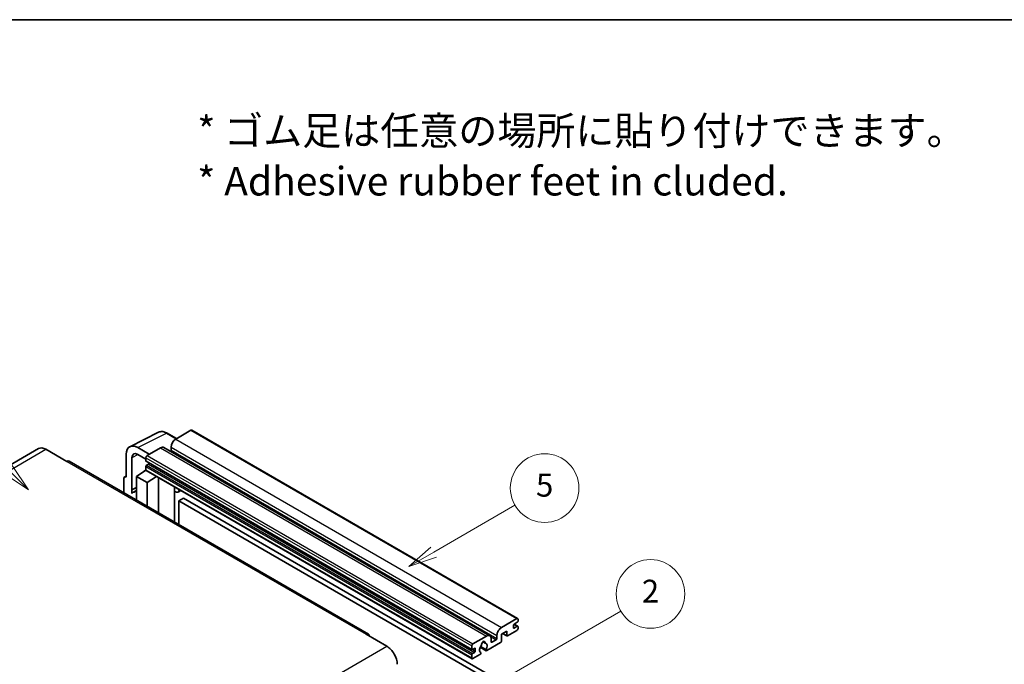
# Model space of a CAD drawing. Units: millimetres. Extents: x 0 to 13364, y 0 to 1827.
# Drawn here: x 508 to 1024, y 1348 to 1686 of the extents above; entities that cross this region are included whole.
import ezdxf

# ---------------------------------------------------------------- set-up
doc = ezdxf.new("R2010")
doc.units = ezdxf.units.MM
doc.header["$LTSCALE"] = 6
for name, color, linetype, lineweight in [('Border (ISO)', 7, 'Continuous', 35), ('Symbol (ISO)', 7, 'Continuous', 18), ('Symbol (TK)', 100, 'Continuous', 18), ('Visible (ISO)', 7, 'Continuous', 35), ('Visible Narrow (ISO)', 7, 'Continuous', 25)]:
    doc.layers.add(name, color=color, linetype=linetype, lineweight=lineweight)
doc.styles.add('Note Text (TK)', font='txt')
doc.styles.add('Note Text (TK2)', font='txt')

# ---------------------------------------------------------------- blocks, each defined once
blk = doc.blocks.new('図面枠 tk図枠')
at = {"layer": 'Border (ISO)'}
blk.add_line((14.5, 289), (405.5, 289), dxfattribs=at)
blk = doc.blocks.new('バルーン1')
at = {"layer": 'Symbol (TK)', "color": 100}
for p, q in [((135.331, 242.488), (142.428, 246.586)), ((135.081, 242.921), (133.166, 241.238)), ((135.331, 242.488), (133.166, 241.238)), ((133.166, 241.238), (135.581, 242.055))]:
    blk.add_line(p, q, dxfattribs=at)
at = {"layer": 'Symbol (TK)'}
blk.add_circle((145.026, 248.086), 3, dxfattribs=at)
at = {"layer": 'Symbol (TK)', "color": 7, "insert": (145.026, 248.08), "char_height": 2, "attachment_point": 5, "style": 'Note Text (TK2)'}
blk.add_mtext('5', dxfattribs=at)
blk = doc.blocks.new('バルーン6')
at = {"layer": 'Symbol (TK)', "color": 100}
for p, q in [((98.145, 249.698), (91.81, 256.033)), ((98.145, 249.698), (99.912, 247.93)), ((99.912, 247.93), (98.498, 250.052)), ((97.791, 249.345), (99.912, 247.93))]:
    blk.add_line(p, q, dxfattribs=at)
at = {"layer": 'Symbol (TK)'}
blk.add_circle((89.697, 258.146), 3, dxfattribs=at)
at = {"layer": 'Symbol (TK)', "color": 7, "insert": (89.697, 258.14), "char_height": 2, "attachment_point": 5, "style": 'Note Text (TK2)'}
blk.add_mtext('6', dxfattribs=at)
blk = doc.blocks.new('バルーン10')
at = {"layer": 'Symbol (TK)', "color": 100}
for p, q in [((141.038, 231.192), (151.68, 237.335)), ((140.788, 231.625), (138.873, 229.942)), ((141.038, 231.192), (138.873, 229.942)), ((138.873, 229.942), (141.288, 230.759))]:
    blk.add_line(p, q, dxfattribs=at)
at = {"layer": 'Symbol (TK)'}
blk.add_circle((154.278, 238.835), 3, dxfattribs=at)
at = {"layer": 'Symbol (TK)', "color": 7, "insert": (154.278, 238.818), "char_height": 2, "attachment_point": 5, "style": 'Note Text (TK2)'}
blk.add_mtext('2', dxfattribs=at)

msp = doc.modelspace()

# ---------------------------------------------------------------- linework, layer by layer
at = {"layer": 'Visible (ISO)'}
for p, q in [((565.6456, 1462.2019), (580.7307, 1469.7357)), ((590.1307, 1466.4434), (585.2607, 1469.2551)), ((597.6611, 1470.7911), (589.6607, 1466.172)), ((598.0897, 1470.8335), (769.0075, 1372.1541)), ((575.8418, 1458.1937), (569.7772, 1461.6951)), ((581.7815, 1461.623), (574.6296, 1457.4938)), ((583.4958, 1461.7928), (754.4136, 1363.1133)), ((587.2363, 1461.9729), (587.2363, 1460.2932)), ((517.7395, 1461.2002), (360.7618, 1370.5691)), ((521.5966, 1460.8181), (532.5062, 1454.5194)), ((563.72, 1458.1979), (563.72, 1446.2962)), ((566.7523, 1439.6435), (566.7523, 1456.443)), ((569.7809, 1458.1915), (574.0235, 1455.7421)), ((574.0235, 1456.444), (574.0235, 1454.7644)), ((690.7697, 1364.0157), (533.792, 1454.6468)), ((574.0235, 1451.825), (574.0235, 1450.1454)), ((574.13, 1454.529), (745.0478, 1355.8495)), ((575.4781, 1453.0847), (574.3872, 1452.4549)), ((562.8929, 1446.3979), (563.72, 1446.811)), ((563.72, 1446.2962), (563.7192, 1446.2966)), ((569.1748, 1446.6461), (574.078, 1449.8867)), ((569.1748, 1446.6461), (569.1748, 1434.2185)), ((574.6296, 1443.4967), (569.1748, 1446.6461)), ((573.0248, 1449.2386), (574.0277, 1450.0652)), ((573.0636, 1449.2162), (573.0248, 1449.2386)), ((573.0248, 1449.2386), (573.0248, 1449.1906)), ((574.201, 1449.753), (745.1188, 1351.0735)), ((574.6296, 1443.4967), (579.6578, 1446.6025)), ((580.6905, 1427.5699), (580.6905, 1446.0063)), ((562.5078, 1445.5972), (562.5078, 1438.0677)), ((566.7523, 1439.6435), (569.1748, 1440.8534)), ((566.753, 1439.6431), (569.1748, 1440.8526)), ((574.6296, 1431.0692), (574.6296, 1443.4967)), ((589.1272, 1440.6845), (589.4272, 1440.9622)), ((589.1302, 1440.6873), (589.1302, 1422.6973)), ((566.753, 1439.6431), (566.7523, 1439.6435)), ((566.753, 1437.6376), (566.753, 1439.6431)), ((569.1748, 1439.2521), (567.5277, 1438.3012)), ((592.3533, 1439.2727), (590.8901, 1438.4279)), ((593.7215, 1435.1335), (591.2971, 1433.7338)), ((591.2971, 1421.4462), (591.2971, 1433.7338)), ((591.2971, 1433.7338), (759.1845, 1336.804)), ((593.7215, 1435.1335), (761.6088, 1338.2037)), ((760.5785, 1367.4926), (768.5789, 1372.1116)), ((766.7606, 1368.5424), (766.7606, 1367.2826)), ((768.8213, 1370.152), (767.1243, 1369.1722)), ((767.1537, 1369.1892), (769.0785, 1368.0779)), ((769.185, 1371.7617), (769.185, 1370.7819)), ((689.484, 1363.8883), (700.3936, 1357.5896)), ((758.1541, 1361.6138), (758.1541, 1363.2934)), ((763.2453, 1365.533), (760.5785, 1363.9933)), ((760.5785, 1363.9933), (760.5785, 1360.3541)), ((761.105, 1364.2973), (763.3873, 1362.9795)), ((763.2453, 1363.2934), (763.2453, 1365.533)), ((768.5789, 1365.8129), (763.7302, 1363.0135)), ((767.1243, 1367.0727), (768.8213, 1368.0525)), ((769.185, 1367.8425), (769.185, 1366.8627)), ((745.5474, 1358.8144), (752.6993, 1362.9435)), ((750.7987, 1359.9299), (751.981, 1359.2473)), ((760.0936, 1359.5142), (752.791, 1355.2981)), ((755.1237, 1361.5438), (755.1237, 1359.8642)), ((755.4873, 1359.6542), (757.7905, 1360.9839)), ((744.9413, 1356.0849), (744.9413, 1357.7646)), ((744.9413, 1351.4659), (744.9413, 1353.1456)), ((746.3959, 1356.5049), (745.305, 1355.875)), ((745.305, 1353.7754), (746.3959, 1354.4053)), ((749.2135, 1353.2326), (745.5474, 1351.116)), ((746.7596, 1355.0352), (746.7596, 1356.2949)), ((749.3719, 1357.0401), (752.4481, 1355.2641)), ((752.3542, 1355.8489), (749.5763, 1357.4527)), ((749.5763, 1354.3305), (749.6503, 1354.2878))]:
    msp.add_line(p, q, dxfattribs=at)
for centre, major_axis, ratio, start_param, end_param in [((597.6611, 1470.0912), (0.4286, 0.7423), 0.57735027, 0, 0.78539816), ((521.5966, 1454.5194), (-3.8571, 6.6808), 0.57735027, 5.49778714, 6.28318531), ((569.7846, 1454.688), (-4.2909, 7.4321), 0.5766475, 5.49839613, 7.06797448), ((581.7815, 1458.8235), (1.7143, 2.9692), 0.57735027, 0, 0.78539816), ((589.6607, 1463.3726), (-1.7143, -2.9692), 0.57735027, 3.92699082, 5.49778714), ((569.7846, 1454.688), (-2.1455, 3.7161), 0.5766475, 5.49839613, 7.06797448), ((574.6296, 1456.794), (-0.4286, -0.7423), 0.57735027, 3.92699082, 5.49778714), ((586.8727, 1460.0833), (-0.2571, -0.4454), 0.57735027, 1.15447238, 2.35619449), ((532.5062, 1452.4199), (1.2857, 2.2269), 0.57735027, 0, 0.78539816), ((574.3872, 1454.9743), (-0.2571, -0.4454), 0.57735027, 5.49778714, 6.28318531), ((574.3872, 1452.035), (-0.2571, -0.4454), 0.57735027, 3.92699082, 5.49778714), ((575.4781, 1453.5047), (-0.2571, -0.4454), 0.57735027, 0.78539816, 1.99787491), ((563.7207, 1444.8952), (-0.8582, 1.4864), 0.5766475, 5.49839613, 7.06797448), ((574.6296, 1450.4953), (-0.4286, -0.7423), 0.57735027, 5.49778714, 6.28318531), ((588.273, 1441.0618), (-0.8564, 0.3742), 0.0957488, 2.43291877, 3.09977496), ((571.5992, 1431.2493), (-4.0714, 7.0519), 0.57735027, 5.93239267, 6.4981299), ((589.1758, 1441.3972), (1.7143, -2.9692), 0.57735027, 5.47896434, 6.96484411), ((767.1243, 1368.7523), (-0.2571, -0.4454), 0.57735027, 3.92699082, 5.49778714), ((768.5789, 1371.4118), (0.4286, 0.7423), 0.57735027, 5.49778714, 7.06858347), ((768.8213, 1370.5719), (-0.2571, -0.4454), 0.57735027, 0.78539816, 2.35619449), ((689.484, 1361.7888), (1.2857, 2.2269), 0.57735027, 5.49778714, 7.06858347), ((752.6993, 1360.1441), (1.7143, 2.9692), 0.57735027, 5.49778714, 7.06858347), ((760.5785, 1364.6932), (1.7143, 2.9692), 0.57735027, 0.78539816, 2.35619449), ((763.7302, 1363.5734), (-0.3429, -0.5938), 0.57735027, 5.49778714, 7.06858347), ((767.1243, 1367.4926), (-0.2571, -0.4454), 0.57735027, 5.49778714, 7.06858347), ((768.5789, 1366.5128), (-0.4286, -0.7423), 0.57735027, 0.78539816, 2.35619449), ((768.8213, 1367.6325), (0.2571, 0.4454), 0.57735027, 5.49778714, 7.06858347), ((745.5474, 1358.1145), (0.4286, 0.7423), 0.57735027, 0.78539816, 2.35619449), ((751.0022, 1356.7148), (-1.3894, -2.4066), 0.57735027, 4.44838985, 6.30980171), ((749.7319, 1358.1997), (-0.2571, -0.4454), 0.57735027, 1.71584878, 2.41828344), ((751.0022, 1359.0243), (0.6429, 1.1135), 0.57735027, 5.4356982, 8.70146874), ((752.2726, 1359.6666), (-0.2571, -0.4454), 0.57735027, 5.4356982, 6.13813286), ((751.0022, 1356.7148), (1.3894, 2.4066), 0.57735027, 4.68577258, 6.54718444), ((755.4873, 1360.0741), (-0.2571, -0.4454), 0.57735027, 5.49778714, 7.06858347), ((757.7905, 1361.4038), (0.2571, 0.4454), 0.57735027, 3.92699082, 5.49778714), ((760.0936, 1360.0741), (-0.3429, -0.5938), 0.57735027, 0.78539816, 2.35619449), ((700.3936, 1351.2909), (3.8571, -6.6808), 0.57735027, 0.78539816, 2.35619449), ((745.305, 1356.2949), (-0.2571, -0.4454), 0.57735027, 5.49778714, 7.06858347), ((745.305, 1353.3555), (0.2571, 0.4454), 0.57735027, 0.78539816, 2.35619449), ((746.3959, 1356.0849), (0.2571, 0.4454), 0.57735027, 5.49778714, 7.06858347), ((746.3959, 1354.8252), (0.2571, 0.4454), 0.57735027, 3.92699082, 5.49778714), ((749.2135, 1353.7925), (0.3429, 0.5938), 0.57735027, 3.92699082, 5.9469406), ((752.791, 1355.8579), (-0.3429, -0.5938), 0.57735027, 5.04863368, 7.06858347), ((745.5474, 1351.8158), (-0.4286, -0.7423), 0.57735027, 5.49778714, 7.06858347)]:
    msp.add_ellipse(centre, major_axis=major_axis, ratio=ratio, start_param=start_param, end_param=end_param, dxfattribs=at)
msp.add_open_spline([(585.2607, 1469.2551), (584.9556, 1469.4312), (584.647, 1469.583), (584.0267, 1469.8329), (583.7149, 1469.931), (583.0926, 1470.0679), (582.782, 1470.1067), (582.1688, 1470.1186), (581.866, 1470.0915), (581.2798, 1469.9665), (580.9965, 1469.8685), (580.7307, 1469.7357)], degree=3, knots=[-0.784789176, -0.784789176, -0.784789176, -0.784789176, -0.634804167, -0.634804167, -0.484819157, -0.484819157, -0.334834148, -0.334834148, -0.184849139, -0.184849139, -0.03486413, -0.03486413, -0.03486413, -0.03486413], dxfattribs=at)
at = {"layer": 'Visible Narrow (ISO)'}
for p, q in [((569.7772, 1461.6951), (584.8532, 1469.2244)), ((584.8532, 1469.2244), (589.9004, 1466.3104)), ((597.6611, 1470.7911), (768.5789, 1372.1116)), ((581.7815, 1461.623), (752.6993, 1362.9435)), ((587.2363, 1461.9729), (758.1541, 1363.2934)), ((589.6607, 1466.172), (760.5785, 1367.4926)), ((364.6189, 1370.187), (521.5966, 1460.8181)), ((570.0001, 1458.065), (566.7523, 1456.443)), ((574.0235, 1456.444), (744.9413, 1357.7646)), ((574.6296, 1457.4938), (745.5474, 1358.8144)), ((587.2363, 1460.2932), (758.1541, 1361.6138)), ((532.5062, 1454.5194), (689.484, 1363.8883)), ((574.0235, 1454.7644), (744.9413, 1356.0849)), ((574.0235, 1451.825), (744.9413, 1353.1456)), ((574.3872, 1452.4549), (745.305, 1353.7754)), ((575.4781, 1453.0847), (746.3959, 1354.4053)), ((563.7192, 1446.2966), (563.72, 1446.297)), ((574.0235, 1450.1454), (744.9413, 1351.4659)), ((588.8999, 1440.7243), (589.2607, 1441.0583)), ((588.8999, 1440.7243), (588.8999, 1422.8302)), ((767.0187, 1369.0932), (768.8213, 1368.0525)), ((761.3058, 1364.4132), (763.2453, 1363.2934)), ((766.7606, 1367.2826), (767.1243, 1367.0727)), ((750.9458, 1360.0395), (751.9096, 1359.4831)), ((754.8464, 1362.6837), (757.7905, 1360.9839)), ((755.1237, 1359.8642), (755.4873, 1359.6542)), ((543.4159, 1266.9585), (700.3936, 1357.5896)), ((745.305, 1355.875), (746.7596, 1355.0352)), ((746.3959, 1356.5049), (746.7596, 1356.2949))]:
    msp.add_line(p, q, dxfattribs=at)
for centre, major_axis, ratio, start_param, end_param in [((584.8387, 1462.2064), (-4.2451, 7.4561), 0.57677384, 5.50187364, 6.25179868), ((584.8321, 1468.5128), (0.4286, 0.7423), 0.57735027, 0, 0.75049158)]:
    msp.add_ellipse(centre, major_axis=major_axis, ratio=ratio, start_param=start_param, end_param=end_param, dxfattribs=at)

# ---------------------------------------------------------------- block references
at = {"xscale": 6, "yscale": 6, "zscale": 6}
msp.add_blockref('図面枠 tk図枠', (-87, -48), dxfattribs=at)
at = {"layer": 'Symbol (TK)', "xscale": 6, "yscale": 6, "zscale": 6}
for name in ['バルーン6', 'バルーン1', 'バルーン10']:
    msp.add_blockref(name, (-87, -48), dxfattribs=at)

# ---------------------------------------------------------------- texts
at = {"layer": 'Symbol (ISO)', "color": 7, "insert": (600.961, 1614.5957), "char_height": 15, "width": 416.929836, "attachment_point": 4, "line_spacing_factor": 1.058182, "style": 'Note Text (TK)'}
msp.add_mtext('{\\fＭＳ Ｐゴシック|b0|i0;* ゴム足は任意の場所に貼り付けできます。\\P\\fＭＳ Ｐゴシック|b0|i0;* Adhesive rubber feet in cluded.}', dxfattribs=at)

doc.saveas('drawing.dxf')
